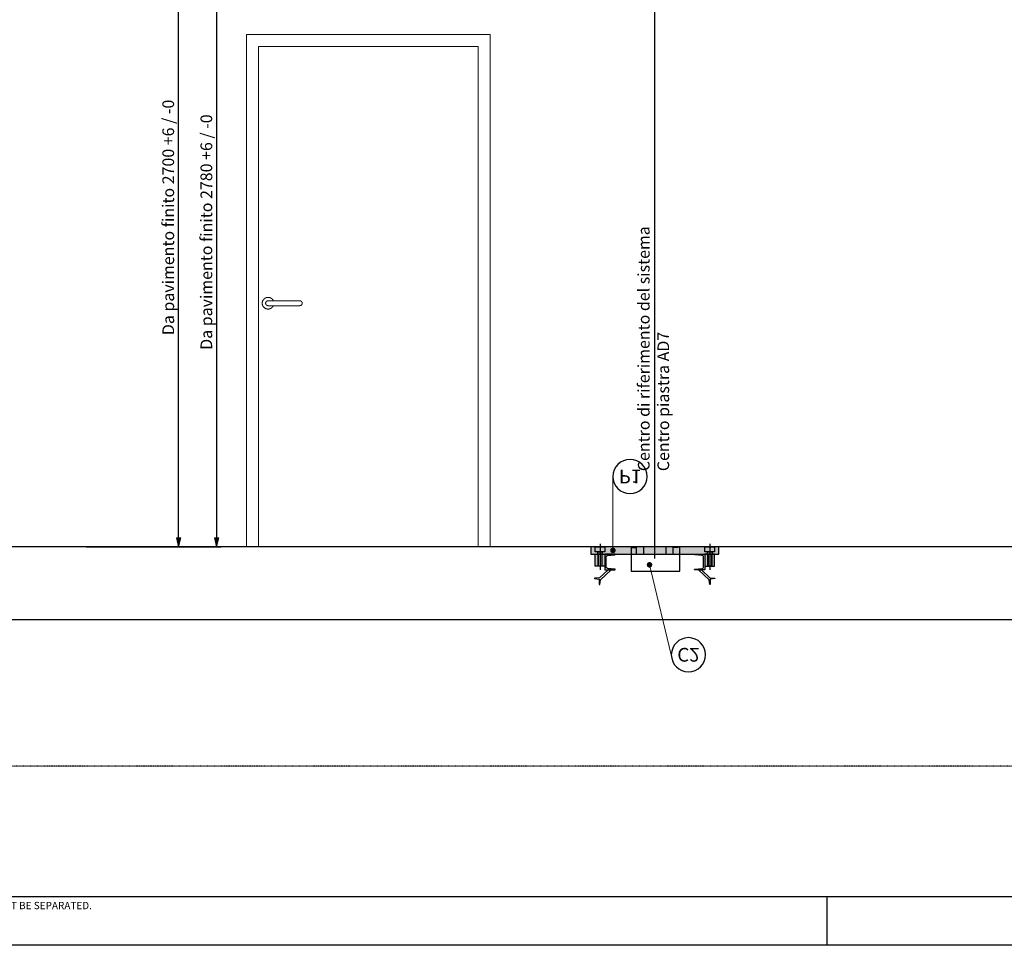
# Model space of a CAD drawing. Units: millimetres. Extents: x 41291 to 58111, y 13282 to 25162.
# Drawn here: x 43400 to 47439, y 13282 to 17076 of the extents above; entities that cross this region are included whole.
import ezdxf
from ezdxf import colors
from ezdxf.entities.mleader import LeaderData, LeaderLine
from ezdxf.enums import TextEntityAlignment as Align
from ezdxf.math import Vec2, Vec3

# ---------------------------------------------------------------- set-up
doc = ezdxf.new("R2010")
doc.units = ezdxf.units.MM
for name, pattern in [('CENTER2', [28.575, 19.05, -3.175, 3.175, -3.175]), ('DGN Style 4', [187.179625, 93.531355, -46.765678, 0.116914, -46.765678]), ('DIVIDE2', [15.875, 6.35, -3.175, 0, -3.175, 0, -3.175]), ('DOORSWING', [12.7, 12.7, 0])]:
    doc.linetypes.add(name, pattern=pattern)
for name, color, linetype in [('100-Building-Architectural-General', 4, 'Continuous'), ('701-F-Medical-Equipment-Product-Centerline', 7, 'CENTER2'), ('717-C-Medical-Equipment-Symbol', 51, 'Continuous'), ('720-F-Medical-Equipment-Support-General', 36, 'Continuous'), ('733-C-Medical-Equipment-Support-Outline', 9, 'DIVIDE2'), ('740-F-Medical-Equipment-Cabling-General', 72, 'Continuous'), ('900-Drawing-Sheet-General', 7, 'Continuous')]:
    doc.layers.add(name, color=color, linetype=linetype)
for name, color, linetype, lineweight in [('102-Building-Architectural-Doors-Windows', 40, 'DOORSWING', 18), ('912-Model-Dimensions+Text-A2-Building-Modifications', 7, 'Continuous', 13), ('966-Text-Generic-Italian(it-IT)', 7, 'Continuous', 13)]:
    doc.layers.add(name, color=color, linetype=linetype, lineweight=lineweight)
doc.styles.add('Gill Sans', font='GSA_WG__.TTF', dxfattribs={"height": 48})
doc.styles.add('Gill Sans Alt One WGL', font='GSA_WG__.TTF')
doc.styles.add('Gill Sans Alt One WGL Light', font='GSA_WG_L.TTF', dxfattribs={"height": 3})
doc.styles.get("Standard").update_dxf_attribs({"font": 'ARIAL.TTF'})
doc.dimstyles.new('dim Gill Sans 1.8 1-20', dxfattribs={"dimtxt": 36, "dimasz": 20, "dimexe": 18, "dimexo": 18, "dimgap": 10, "dimtad": 1, "dimdec": 0, "dimdsep": 46, "dimtxsty": 'Gill Sans', "dimblk": 'arrow_1.8', "dimcen": 36, "dimadec": 0, "dimazin": 2, "dimtfac": 1, "dimtdec": 0, "dimtmove": 0, "dimatfit": 3, "dimldrblk": 'arrow_1.8', "dimfxl": 0, "dimtolj": 1, "dimtzin": 0, "dimarcsym": 0})

# ---------------------------------------------------------------- blocks, each defined once
blk = doc.blocks.new('A$C662A703C')
at = {"layer": '900-Drawing-Sheet-General', "color": 7}
blk.add_line((-31500, 500), (-31500, 0), dxfattribs=at)
blk.add_lwpolyline([(-45050, 29700), (-3000, 29700), (-3000, 0), (-45050, 0)], close=True, dxfattribs=at)
at = {"layer": '900-Drawing-Sheet-General'}
blk.add_lwpolyline([(-3500, 1973), (-3500, 29200), (-44050, 29200), (-44050, 500), (-8172, 499), (-8172, 1973), (-3500, 1973)], dxfattribs=at)
at = {"layer": '900-Drawing-Sheet-General', "insert": (-44050, 370), "char_height": 75, "attachment_point": 7, "style": 'Gill Sans'}
blk.add_mtext_dynamic_manual_height_columns('THIS SHEET IS PART OF THE DOCUMENT SET LISTED ON COVER SHEET AND SHOULD NOT BE SEPARATED.', width=11644.18, gutter_width=450, heights=[0], dxfattribs=at)
blk = doc.blocks.new('circle_callout_2.5')
at = {"transparency": 16777216}
blk.add_circle((0, 0), 3.12, dxfattribs=at)
at = {"transparency": 16777216, "style": 'Gill Sans Alt One WGL'}
blk.add_attdef('ID', text='', height=2.5, dxfattribs=at).set_placement((0, 0), align=Align.MIDDLE_CENTER)
blk = doc.blocks.new('_Dot')
at = {"color": 0, "linetype": 'ByBlock', "lineweight": -2}
blk.add_line((-0.5, 0), (-1, 0), dxfattribs=at)
at = {"color": 0, "linetype": 'ByBlock', "const_width": 0.5}
blk.add_lwpolyline([(-0.25, 0, 1), (0.25, 0, 1)], format="xyb", close=True, dxfattribs=at)
blk = doc.blocks.new('A$C042106ED')
at = {"layer": '720-F-Medical-Equipment-Support-General', "true_color": 0xcccccc}
h = blk.add_hatch(color=254, dxfattribs=at)
h.paths.add_polyline_path([(-224.5, 0), (-244.5, 0), (-244.5, -21), (-224.5, -21)])
h.paths.add_polyline_path([(-204.5, 0), (-224.5, 0), (-224.5, -21), (-215, -21), (-204.5, -21)])
h.paths.add_polyline_path([(-215, -21), (-224.5, -21), (-224.5, -30), (-215, -30)])
h.paths.add_polyline_path([(-224.5, -21), (-234, -21), (-234, -30), (-224.5, -30)])
h.paths.add_polyline_path([(-231.5, -30), (-232.5, -30), (-232.5, -80), (-231.5, -80)])
h.paths.add_polyline_path([(-224.5, -30), (-231.5, -30), (-231.5, -80), (-224.5, -80)])
h.paths.add_polyline_path([(-217.5, -30), (-224.5, -30), (-224.5, -80), (-217.5, -80)])
h.paths.add_polyline_path([(-216.5, -30), (-217.5, -30), (-217.5, -80), (-216.5, -80)])
h.paths.add_polyline_path([(225.5, -21), (216, -21), (216, -30), (225.5, -30)], flags=0)
h.paths.add_polyline_path([(235, -21), (225.5, -21), (225.5, -30), (235, -30)], flags=0)
h.paths.add_polyline_path([(225.5, -30), (218.5, -30), (218.5, -80), (225.5, -80)])
h.paths.add_polyline_path([(232.5, -30), (225.5, -30), (225.5, -80), (232.5, -80)])
h.paths.add_polyline_path([(233.5, -30), (232.5, -30), (232.5, -80), (233.5, -80)])
h.paths.add_polyline_path([(218.5, -30), (217.5, -30), (217.5, -80), (218.5, -80)])
h.paths.add_polyline_path([(217.5, -30), (205.5, -30), (205.5, -62.5), (205.5, -80), (217.5, -80)])
h.paths.add_polyline_path([(245.5, -30), (233.5, -30), (233.5, -80), (245.5, -80)])
h.paths.add_polyline_path([(-244.5, 0), (-262.5, 0), (-262.5, -30), (-244.5, -30), (-244.5, -30), (-234, -30), (-234, -21), (-244.5, -21)])
h.paths.add_polyline_path([(-232.5, -30), (-244.5, -30), (-244.5, -80), (-232.5, -80)])
h.paths.add_polyline_path([(-204.5, -30), (-216.5, -30), (-216.5, -80), (-204.5, -80)])
h.paths.add_polyline_path([(-97.4, 0), (-204.5, 0), (-204.5, -21), (-215, -21), (-215, -30), (-204.5, -30), (-97.4, -30)])
h.paths.add_polyline_path([(-85, 0), (-95, 0), (-95, -2.5), (-85, -2.5)], flags=17)
h.paths.add_polyline_path([(-75, 0), (-85, 0), (-85, -2.5), (-75, -2.5)], flags=17)
h.paths.add_polyline_path([(-75, -2.5), (-95, -2.5), (-95, 0), (-97.4, 0), (-97.4, -30), (-75, -30)])
h.paths.add_polyline_path([(-45, 0), (-75, 0), (-75, -30), (-45, -30)])
h.paths.add_polyline_path([(0.1, -1), (-1.5, -1), (-1.5, 0), (-45, 0), (-45, -30), (0, -30)])
h.paths.add_polyline_path([(45, 0), (1.5, 0), (1.5, -1), (0.1, -1), (0, -30), (45, -30)])
h.paths.add_polyline_path([(0.1, 0), (-1.5, 0), (-1.5, -1), (0.1, -1)])
h.paths.add_polyline_path([(1.5, 0), (0.1, 0), (0.1, -1), (1.5, -1)], flags=17)
h.paths.add_polyline_path([(75, 0), (45, 0), (45, -30), (75, -30)])
h.paths.add_polyline_path([(85, 0), (75, 0), (75, -2.5), (85, -2.5)], flags=17)
h.paths.add_polyline_path([(95, 0), (85, 0), (85, -2.5), (95, -2.5)], flags=17)
h.paths.add_polyline_path([(102.6, 0), (95, 0), (95, -2.5), (75, -2.5), (75, -30), (102.6, -30)])
h.paths.add_polyline_path([(262.5, 0), (102.6, 0), (102.6, -20), (262.5, -20)])
h.paths.add_polyline_path([(262.5, -20), (102.6, -20), (102.6, -30), (262.5, -30)])
h.paths.add_polyline_path([(216, -21), (235, -21), (235, -30), (216, -30)], flags=16)
at = {"layer": '717-C-Medical-Equipment-Symbol'}
for points in [[(-244.5, 0), (-204.5, 0), (-204.5, -21), (-244.5, -21)], [(205.5, 0), (245.5, 0), (245.5, -21), (205.5, -21)], [(-234, -21), (-215, -21), (-215, -30), (-234, -30)], [(-232.5, -30), (-216.5, -30), (-216.5, -80), (-232.5, -80)], [(216, -21), (235, -21), (235, -30), (216, -30)], [(217.5, -30), (233.5, -30), (233.5, -80), (217.5, -80)]]:
    blk.add_lwpolyline(points, close=True, dxfattribs=at)
at = {"layer": '717-C-Medical-Equipment-Symbol', "color": 7}
for points in [[(-224.5, 12.5), (-224.5, -95)], [(225.5, 12.5), (225.5, -95)]]:
    blk.add_lwpolyline(points, dxfattribs=at)
at = {"layer": '717-C-Medical-Equipment-Symbol'}
for points in [[(-231.5, -30), (-231.5, -80)], [(-217.5, -30), (-217.5, -80)], [(218.5, -30), (218.5, -80)], [(232.5, -30), (232.5, -80)]]:
    blk.add_lwpolyline(points, dxfattribs=at)
at = {"layer": '720-F-Medical-Equipment-Support-General', "color": 7}
for points in [[(-262.5, -30), (262.5, -30), (262.5, 0), (-262.5, 0)], [(-244.5, -30), (-204.5, -30), (-204.5, -80), (-244.5, -80)], [(245.5, -30), (205.5, -30), (205.5, -80), (245.5, -80)]]:
    blk.add_lwpolyline(points, close=True, dxfattribs=at)
for points in [[(-95, 0), (-95, -2.5), (-75, -2.5)], [(-85, -2.5), (-85, 0)], [(-75, -30), (-75, 0)], [(-45, -30), (-45, 0)], [(45, 0), (45, -30)], [(95, 0), (95, -2.5), (75, -2.5)], [(75, -30), (75, 0)], [(85, 0), (85, -2.5)], [(-191.5, -95), (-226.3, -127), (-246.7, -128.4), (-246.7, -130.6), (-227.5, -133), (-227.9, -154.9), (-225.9, -154.4), (-223.2, -135.5), (-179.2, -95), (-191.5, -95)], [(191.6, -95), (226.3, -127), (246.8, -128.4), (246.8, -130.6), (227.6, -133), (228, -154.9), (225.9, -154.4), (223.3, -135.5), (179.3, -95), (191.6, -95)]]:
    blk.add_lwpolyline(points, dxfattribs=at)
at = {"layer": '720-F-Medical-Equipment-Support-General'}
blk.add_lwpolyline([(1.5, 0), (1.5, -1), (-1.5, -1), (-1.5, 0)], dxfattribs=at)
at = {"layer": '720-F-Medical-Equipment-Support-General', "color": 7}
for points in [[(-204.5, -62.5), (-204.5, -95), (-162.5, -95), (-162.5, -93.4, 0.358015), (-163.7, -92.1), (-194.2, -88.7, -0.352722), (-198.9, -83.9), (-198.9, -62.5), (-198.9, -41.1, -0.352722), (-194.2, -36.3), (-163.7, -32.9, 0.358015), (-162.5, -31.5), (-162.5, -30), (-204.5, -30), (-204.5, -62.5)], [(205.5, -62.5), (205.5, -95), (163.5, -95), (163.5, -93.4, -0.358015), (164.6, -92.1), (195.1, -88.7, 0.352722), (199.8, -83.9), (199.9, -62.5), (199.8, -41.1, 0.352722), (195.1, -36.3), (164.6, -32.9, -0.358015), (163.5, -31.5), (163.5, -30), (205.5, -30), (205.5, -62.5)]]:
    blk.add_lwpolyline(points, format="xyb", dxfattribs=at)
blk = doc.blocks.new('arrow_1.8')
blk.add_hatch(color=256).paths.add_polyline_path([(-1.8, -0.45), (0, 0), (-1.8, 0.45)])
for p, q in [((-1.8, -0.45), (-1.8, 0.45)), ((-1.8, 0.45), (0, 0)), ((-1.8, -0.45), (0, 0))]:
    blk.add_line(p, q)
blk = doc.blocks.new('*D33')
at = {"layer": '912-Model-Dimensions+Text-A2-Building-Modifications', "color": 0, "lineweight": -2, "transparency": 16777216}
for p, q in [((46005.1, 16175.8), (46005.1, 18706.4)), ((47906.2, 17677.3), (47906.2, 18706.4)), ((46025.1, 18688.4), (47886.2, 18688.4))]:
    blk.add_line(p, q, dxfattribs=at)
at = {"layer": 'Defpoints', "color": 0, "transparency": 16777216}
for p in [(47906.2, 18688.4), (47906.2, 17659.3), (46005.1, 16157.8)]:
    blk.add_point(p, dxfattribs=at)
at = {"layer": '912-Model-Dimensions+Text-A2-Building-Modifications', "color": 0, "lineweight": -2, "transparency": 16777216, "xscale": 20, "yscale": 20, "zscale": 20, "rotation": 180}
blk.add_blockref('arrow_1.8', (46005.1, 18688.4), dxfattribs=at)
at = {"layer": '912-Model-Dimensions+Text-A2-Building-Modifications', "color": 0, "lineweight": -2, "transparency": 16777216, "xscale": 20, "yscale": 20, "zscale": 20}
blk.add_blockref('arrow_1.8', (47906.2, 18688.4), dxfattribs=at)
at = {"layer": '912-Model-Dimensions+Text-A2-Building-Modifications', "color": 0, "transparency": 16777216, "insert": (46726.2, 18722.9), "char_height": 48, "attachment_point": 5, "style": 'Gill Sans'}
blk.add_mtext('\\A1;1900', dxfattribs=at)
blk = doc.blocks.new('*D59')
at = {"layer": '912-Model-Dimensions+Text-A2-Building-Modifications', "color": 0, "lineweight": -2, "transparency": 16777216}
for p, q in [((44408.4, 17615.5), (44033.8, 17615.5)), ((44051.8, 14935.5), (44051.8, 17595.5)), ((44407.8, 14915.5), (44033.8, 14915.5))]:
    blk.add_line(p, q, dxfattribs=at)
at = {"layer": 'Defpoints', "color": 0, "transparency": 16777216}
for p in [(44051.8, 17615.5), (44426.4, 17615.5), (44425.8, 14915.5)]:
    blk.add_point(p, dxfattribs=at)
at = {"layer": '912-Model-Dimensions+Text-A2-Building-Modifications', "color": 0, "lineweight": -2, "transparency": 16777216, "xscale": 20, "yscale": 20, "zscale": 20}
for p, rotation in [((44051.8, 17615.5), 90), ((44051.8, 14915.5), 270)]:
    blk.add_blockref('arrow_1.8', p, dxfattribs=dict(at, rotation=rotation))
at = {"layer": '912-Model-Dimensions+Text-A2-Building-Modifications', "color": 0, "transparency": 16777216, "insert": (44009.5, 16265.5), "char_height": 48, "attachment_point": 5, "rotation": 90, "style": 'Gill Sans'}
blk.add_mtext('\\A1;Da pavimento finito 2700 +6 / -0', dxfattribs=at)
blk = doc.blocks.new('*D60')
at = {"layer": '912-Model-Dimensions+Text-A2-Building-Modifications', "color": 0, "lineweight": -2, "transparency": 16777216}
for p, q in [((44858.4, 17695.2), (44190, 17695.2)), ((44208, 17675.2), (44208, 14935.5)), ((43674.4, 14915.5), (44226, 14915.5))]:
    blk.add_line(p, q, dxfattribs=at)
at = {"layer": 'Defpoints', "color": 0, "transparency": 16777216}
for p in [(44876.4, 17695.2), (43656.4, 14915.5), (44208, 14915.5)]:
    blk.add_point(p, dxfattribs=at)
at = {"layer": '912-Model-Dimensions+Text-A2-Building-Modifications', "color": 0, "lineweight": -2, "transparency": 16777216, "xscale": 20, "yscale": 20, "zscale": 20}
for p, rotation in [((44208, 17695.2), 90), ((44208, 14915.5), 270)]:
    blk.add_blockref('arrow_1.8', p, dxfattribs=dict(at, rotation=rotation))
at = {"layer": '912-Model-Dimensions+Text-A2-Building-Modifications', "color": 0, "transparency": 16777216, "insert": (44165.8, 16205.3), "char_height": 48, "attachment_point": 5, "rotation": 90, "style": 'Gill Sans'}
blk.add_mtext('\\A1;Da pavimento finito 2780 +6 / -0', dxfattribs=at)

msp = doc.modelspace()

# ---------------------------------------------------------------- linework, layer by layer
at = {"layer": '100-Building-Architectural-General'}
for p, q in [((48685.2, 14915.5), (42830.2, 14915.5)), ((48685.2, 14615.5), (41891.1, 14615.5))]:
    msp.add_line(p, q, dxfattribs=at)
at = {"layer": '102-Building-Architectural-Doors-Windows'}
for p, q in [((44330.2, 17015.5), (45330.2, 17015.5)), ((44330.2, 17015.5), (44330.2, 14915.5)), ((45330.2, 17015.5), (45330.2, 14915.5)), ((44380.2, 16965.5), (45280.2, 16965.5)), ((44380.2, 16965.5), (44380.2, 14915.5)), ((45280.2, 16965.5), (45280.2, 14915.5)), ((44419, 15923.7), (44549, 15923.7)), ((44419, 15903.7), (44549, 15903.7))]:
    msp.add_line(p, q, dxfattribs=at)
for centre, radius, start, end in [((44419, 15913.7), 24, 24.6243, 335.3757), ((44419, 15913.7), 10, 90, 270), ((44549, 15913.7), 10, 270, 90)]:
    msp.add_arc(centre, radius, start, end, dxfattribs=at)
at = {"layer": '701-F-Medical-Equipment-Product-Centerline', "ltscale": 0.1}
msp.add_line((46005.1, 14867.3), (46005.1, 16357.8), dxfattribs=at)
at = {"layer": '717-C-Medical-Equipment-Symbol', "linetype": 'DGN Style 4', "ltscale": 0.025}
msp.add_lwpolyline([(49397.2, 14015.5), (41891.1, 14015.5), (41891.1, 19015.5), (49397.2, 19015.5)], close=True, dxfattribs=at)
at = {"layer": '740-F-Medical-Equipment-Cabling-General'}
msp.add_lwpolyline([(45907.8, 14815.5), (46107.8, 14815.5), (46107.8, 14915.5), (45907.8, 14915.5)], close=True, dxfattribs=at)

# ---------------------------------------------------------------- block references
at = {"layer": '733-C-Medical-Equipment-Support-Outline'}
msp.add_blockref('A$C042106ED', (46005.1, 14915.5), dxfattribs=at)
at = {"layer": '900-Drawing-Sheet-General', "color": 7, "xscale": 0.4, "yscale": 0.4, "zscale": 0.4}
msp.add_blockref('A$C662A703C', (59311.1, 13281.7), dxfattribs=at)

# ---------------------------------------------------------------- texts
at = {"layer": '966-Text-Generic-Italian(it-IT)', "insert": (45936.1, 15225.3), "char_height": 48, "attachment_point": 1, "rotation": 90, "style": 'Gill Sans Alt One WGL Light'}
msp.add_mtext_dynamic_manual_height_columns('Centro di riferimento del sistema\\PCentro piastra AD7', width=1391.49, gutter_width=240, heights=[0], dxfattribs=at)

# ---------------------------------------------------------------- dimensions: what is measured, and where the dimension line sits
at = {"layer": '912-Model-Dimensions+Text-A2-Building-Modifications'}
dim = msp.add_linear_dim(base=(47906.2, 18688.4), p1=(46005.1, 16157.8), p2=(47906.2, 17659.3), text='1900', dimstyle='dim Gill Sans 1.8 1-20', override={"dimtxsty": 'Gill Sans'}, dxfattribs=at)
dim.commit()
dim.dimension.update_dxf_attribs({"geometry": '*D33', "text_midpoint": (46726.2, 18688.4), "dimtype": 160})
dim = msp.add_linear_dim(base=(44208, 14915.5), p1=(44876.4, 17695.2), p2=(43656.4, 14915.5), angle=90, text='Da pavimento finito 2780 +6 / -0', dimstyle='dim Gill Sans 1.8 1-20', override={"dimtxsty": 'Gill Sans'}, dxfattribs=at)
dim.commit()
dim.dimension.update_dxf_attribs({"geometry": '*D60', "text_midpoint": (44208, 16205.3), "dimtype": 160})
dim = msp.add_linear_dim(base=(44051.8, 17615.5), p1=(44425.8, 14915.5), p2=(44426.4, 17615.5), angle=90, text='Da pavimento finito 2700 +6 / -0', dimstyle='dim Gill Sans 1.8 1-20', dxfattribs=at)
dim.commit()
dim.dimension.update_dxf_attribs({"geometry": '*D59', "text_midpoint": (44009.5, 16265.5)})

# ---------------------------------------------------------------- leaders
at = {"layer": '966-Text-Generic-Italian(it-IT)'}
ml = msp.add_multileader_block('Standard', dxfattribs=at)
ml.set_content('circle_callout_2.5', color=7, scale=-22.5)
ml.set_attribute('ID', 'P1', width=0)
ml.set_leader_properties(color=7, linetype='Continuous', lineweight=13)
ml.set_arrow_properties(name='DOT')
ml.build(insert=Vec2(0, 0))
ml.multileader.update_dxf_attribs({"has_dogleg": 0, "text_right_attachment_type": 6, "dogleg_length": 0.36, "arrow_head_size": 22.5, "block_connection_type": 1})
ctx = ml.context
ctx.base_point, ctx.char_height, ctx.arrow_head_size, ctx.landing_gap_size, ctx.plane_origin = Vec3(45833.5, 15203.3), 0.081, 22.5, 0.0405, Vec3(45551.8, 15403.2)
ctx.right_attachment, ctx.attachment_type = 6, 1
notes = []
notes.append((ctx, [(1, (1, 1, 0), (45833.1, 15203.3), (1, 0), 0.36, [(0, [(45833.5, 14900.5)], 0, [])])]))
ctx.block.insert, ctx.block.rotation, ctx.block.scale = Vec3(45903.8, 15203.3), 3.141593, Vec3(-22.5, 22.5, 22.5)
ml = msp.add_multileader_block('Standard', dxfattribs=at)
ml.set_content('circle_callout_2.5', color=7, scale=-22.5)
ml.set_attribute('ID', 'C2', width=0)
ml.set_leader_properties(color=7, linetype='Continuous', lineweight=13)
ml.set_arrow_properties(name='DOT')
ml.build(insert=Vec2(0, 0))
ml.multileader.update_dxf_attribs({"has_dogleg": 0, "text_right_attachment_type": 6, "dogleg_length": 0.36, "arrow_head_size": 22.5, "block_connection_type": 1})
ctx = ml.context
ctx.base_point, ctx.char_height, ctx.arrow_head_size, ctx.landing_gap_size, ctx.plane_origin = Vec3(46073, 14472.6), 0.081, 22.5, 0.0405, Vec3(45910.3, 14604.5)
ctx.right_attachment, ctx.attachment_type = 6, 1
notes.append((ctx, [(1, (1, 1, 0), (46072.7, 14472.6), (1, 0), 0.36, [(0, [(45983.6, 14841.4)], 0, [])])]))
ctx.block.insert, ctx.block.rotation, ctx.block.scale = Vec3(46143.3, 14472.6), 3.141593, Vec3(-22.5, 22.5, 22.5)
for ctx, leaders in notes:
    for number, flags, end, landing, length, lines in leaders:
        leader = LeaderData()
        leader.index, (leader.has_last_leader_line, leader.has_dogleg_vector, leader.attachment_direction) = number, flags
        leader.last_leader_point, leader.dogleg_vector, leader.dogleg_length = Vec3(end), Vec3(landing), length
        for number, points, colour, breaks in lines:
            line = LeaderLine()
            line.index, line.vertices, line.color, line.breaks = number, Vec3.list(points), colors.encode_raw_color(colour), breaks
            leader.lines.append(line)
        ctx.leaders.append(leader)

doc.saveas('drawing.dxf')
